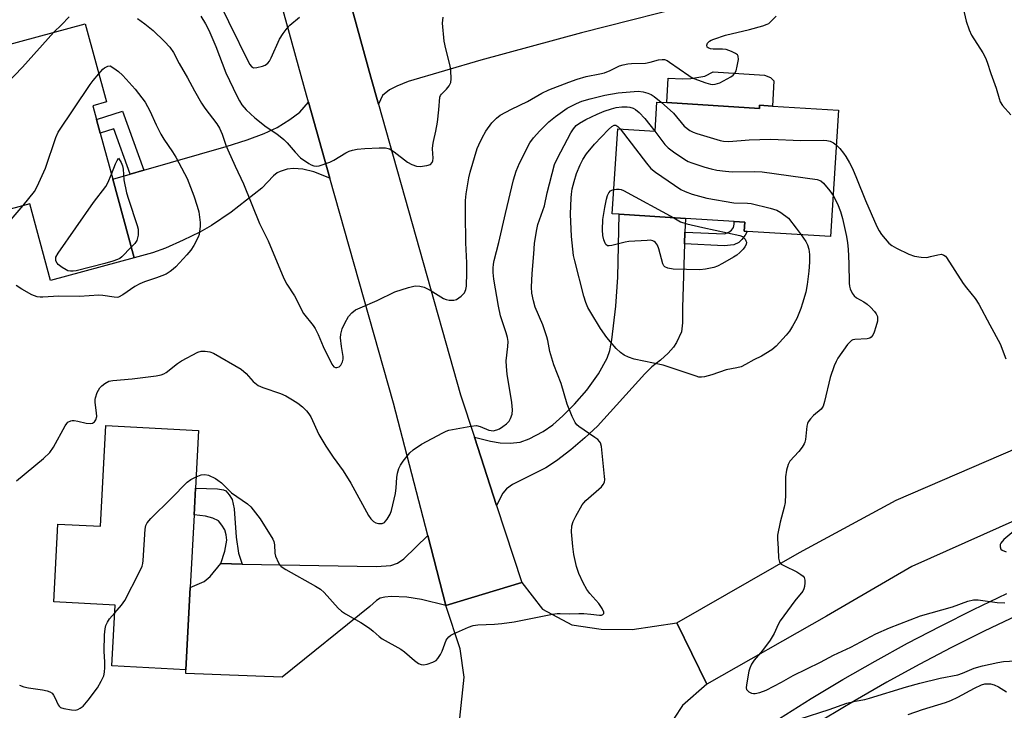
# Model space of a CAD drawing. Units: inches. Extents: x 1285764 to 1291764, y 529450 to 533450.
# Drawn here: x 1287694 to 1287991, y 531607 to 531815 of the extents above; entities that cross this region are included whole.
import ezdxf

# ---------------------------------------------------------------- set-up
doc = ezdxf.new("R2010")
doc.units = ezdxf.units.IN
doc.header["$MEASUREMENT"] = 0
for name, color, linetype in [('BLDG-Footprint', 5, 'Continuous'), ('CULTRL-Pad', 6, 'Continuous'), ('TRANS-Driveway', 251, 'Continuous'), ('TRANS-Non Street Sidewalk', 7, 'Continuous'), ('TRANS-Road', 130, 'Continuous'), ('TRANS-Street Sidewalk', 7, 'Continuous'), ('Undefined', 1, 'Continuous')]:
    doc.layers.add(name, color=color, linetype=linetype)

msp = doc.modelspace()

# ---------------------------------------------------------------- linework, layer by layer
at = {"layer": 'BLDG-Footprint'}
for points, elevation in [([(1287722.17, 531766.97), (1287728.62, 531743.27), (1287703.42, 531736.41), (1287697.12, 531759.55), (1287687.74, 531757), (1287681.29, 531780.72), (1287676.38, 531798.76), (1287675.13, 531803.35), (1287713.82, 531813.88), (1287720.25, 531790.27), (1287716.13, 531789.15), (1287717.26, 531785.02), (1287718.39, 531780.85)], 458.86), ([(1287889.35, 531790.07), (1287917.31, 531788.31), (1287917.38, 531789.3), (1287921.23, 531789.06), (1287941.18, 531787.8), (1287938.78, 531749.7), (1287913.6, 531751.2), (1287912.73, 531751.34), (1287912.9, 531753.99), (1287909.72, 531754.19), (1287894.99, 531755.12), (1287875.01, 531756.38), (1287872.93, 531756.51), (1287874.55, 531782.17), (1287885.83, 531781.46), (1287886.38, 531790.26)], 459.58), ([(1287746.71, 531665.69), (1287745.54, 531643.8), (1287744.25, 531618.97), (1287721.93, 531620.16), (1287722.91, 531638.51), (1287704.39, 531639.5), (1287705.64, 531662.94), (1287718.42, 531662.26), (1287720.05, 531692.67), (1287748.07, 531691.18), (1287747.14, 531673.74)], 459.68)]:
    msp.add_lwpolyline(points, close=True, dxfattribs=dict(at, elevation=elevation))
at = {"layer": 'CULTRL-Pad'}
msp.add_lwpolyline([(1287920.68, 531797.69), (1287921.71, 531796.66), (1287921.23, 531789.06), (1287917.38, 531789.3), (1287917.31, 531788.31), (1287889.35, 531790.07), (1287889.82, 531797.45), (1287894.09, 531797.26), (1287896.58, 531797.31), (1287900.89, 531798.09), (1287903.38, 531799.36), (1287918.85, 531798.38)], close=True, dxfattribs=at)
at = {"layer": 'TRANS-Driveway'}
msp.add_lwpolyline([(1287901.73, 531820.74), (1287863.58, 531811.18), (1287833.21, 531802.85), (1287811.27, 531796.43), (1287807.89, 531795.03), (1287805.71, 531793.91), (1287803.55, 531792.2), (1287802.34, 531789.59), (1287800.05, 531797.77), (1287793.68, 531820.79)], dxfattribs=at)
for points in [[(1287787.71, 531767.31), (1287782.87, 531769.17), (1287779.48, 531769.98), (1287776.71, 531770.25), (1287774.81, 531769.96), (1287772.66, 531769.33), (1287771.81, 531768.89), (1287770.69, 531767.99), (1287767.16, 531764.24), (1287757.92, 531757.07), (1287751.96, 531752.98), (1287748.4, 531751), (1287743.37, 531748.55), (1287738.04, 531746.21), (1287734.18, 531744.75), (1287728.62, 531743.27), (1287722.17, 531766.97), (1287727.37, 531768.47), (1287731.52, 531769.67), (1287756.38, 531776.84), (1287762.77, 531778.86), (1287767.81, 531780.73), (1287771.75, 531782.55), (1287775.62, 531784.95), (1287778.67, 531787.24), (1287781.23, 531790.21)], [(1287894.86, 531751.03), (1287894.74, 531747.43), (1287894.14, 531728.23), (1287894.12, 531723.63), (1287893.79, 531720.96), (1287892.28, 531717.74), (1287891.41, 531716.27), (1287889.77, 531714.47), (1287887.48, 531712.36), (1287884.85, 531710.33), (1287882.75, 531708.3), (1287868.44, 531692.52), (1287864.64, 531688.96), (1287860.38, 531685.34), (1287856.08, 531682.05), (1287852.89, 531679.95), (1287842.84, 531674.86), (1287840.95, 531673.6), (1287839.9, 531672.21), (1287838.01, 531668.52), (1287831.3, 531689.13), (1287836.15, 531687.94), (1287839.13, 531687.42), (1287842.13, 531687.37), (1287845.15, 531687.67), (1287847.87, 531688.63), (1287852.09, 531690.88), (1287854.96, 531692.91), (1287857.98, 531695.57), (1287861.53, 531699.15), (1287865.2, 531703.32), (1287868.75, 531708.3), (1287871.37, 531713), (1287872.16, 531715.34), (1287872.82, 531718.47), (1287874.03, 531728.71), (1287874.59, 531737.46), (1287875.01, 531756.38), (1287894.99, 531755.12)], [(1287822.72, 531638.41), (1287815.38, 531640.16), (1287810.95, 531640.91), (1287806.15, 531641.08), (1287804.24, 531640.93), (1287802.84, 531640.6), (1287801.79, 531639.91), (1287799.7, 531638.08), (1287773.29, 531616.7), (1287744.24, 531617.85), (1287744.26, 531618.97), (1287745.54, 531643.8), (1287749.76, 531645.57), (1287751.52, 531647.07), (1287754.81, 531651), (1287761.21, 531650.88), (1287801.79, 531650.14), (1287806.13, 531650.48), (1287808.05, 531651.17), (1287809.96, 531652.48), (1287817.26, 531659.47)]]:
    msp.add_lwpolyline(points, close=True, dxfattribs=at)
at = {"layer": 'TRANS-Non Street Sidewalk'}
for points in [[(1287731.52, 531769.67), (1287727.37, 531768.47), (1287722.45, 531782.14), (1287718.39, 531780.85), (1287717.26, 531785.02), (1287725.11, 531787.51)], [(1287894.74, 531747.43), (1287894.86, 531751.03), (1287906.76, 531750.51), (1287908.14, 531751), (1287908.9, 531751.57), (1287909.47, 531752.37), (1287909.72, 531753.4), (1287909.72, 531754.19), (1287912.9, 531753.99), (1287912.73, 531751.34), (1287913.6, 531751.2), (1287913.02, 531750.05), (1287911.99, 531748.74), (1287911.1, 531747.9), (1287909.55, 531747.15), (1287906.66, 531746.91)], [(1287761.21, 531650.88), (1287754.81, 531651), (1287755.95, 531654.79), (1287756.56, 531658.03), (1287756.38, 531659.65), (1287755.94, 531661.21), (1287755.12, 531662.65), (1287754.08, 531663.88), (1287752.37, 531664.72), (1287750.14, 531665.33), (1287746.71, 531665.69), (1287747.14, 531673.74), (1287753.82, 531673.6), (1287755.6, 531673.22), (1287756.28, 531672.93), (1287757.33, 531671.78), (1287758.2, 531670.32), (1287758.82, 531667.53), (1287759.4, 531658.97), (1287760.14, 531654.11)]]:
    msp.add_lwpolyline(points, close=True, dxfattribs=at)
at = {"layer": 'TRANS-Road'}
for points in [[(1287793.68, 531820.79), (1287800.05, 531797.77), (1287802.34, 531789.59), (1287827.15, 531701.88), (1287831.3, 531689.13), (1287838.01, 531668.52), (1287845.57, 531645.31), (1287822.72, 531638.41), (1287817.26, 531659.47), (1287806.91, 531699.44), (1287787.71, 531767.31), (1287781.23, 531790.21), (1287780.63, 531792.34), (1287762.01, 531859.88)], [(1287995.32, 531664.45), (1287963.34, 531650.11), (1287937.6, 531635.16), (1287901.45, 531614.65), (1287892.38, 531633.17), (1287929.46, 531654.39), (1287958.54, 531670.17), (1287999.83, 531687.91)], [(1287826.92, 531604.36), (1287828.17, 531616.7), (1287826.99, 531625.25), (1287822.72, 531638.41), (1287845.57, 531645.31), (1287851.84, 531637.27), (1287860.73, 531632.56), (1287869.6, 531631.2), (1287878.87, 531631.13), (1287892.38, 531633.17), (1287901.45, 531614.65), (1287894.13, 531608.15), (1287886.61, 531596.78)]]:
    msp.add_lwpolyline(points, dxfattribs=at)
at = {"layer": 'TRANS-Street Sidewalk'}
for points in [[(1287992.18, 531358.68), (1287980.27, 531385.55), (1287972.01, 531404.16), (1287930.83, 531497.03), (1287895.85, 531576.53), (1287884.95, 531569.19), (1287883.95, 531573.41), (1287883.23, 531578.94), (1287932.94, 531610.32), (1287942.53, 531616.06), (1287952.22, 531621.61), (1287962.02, 531626.98), (1287971.92, 531632.17), (1287981.9, 531637.18), (1287991.98, 531642)], [(1287995.09, 531635.36), (1287985.13, 531630.6), (1287975.26, 531625.65), (1287965.49, 531620.52), (1287955.81, 531615.21), (1287946.23, 531609.73), (1287936.77, 531604.08), (1287900.09, 531579.38), (1287934.75, 531498.72), (1287975.54, 531406.71), (1287983.78, 531388.14), (1287996.05, 531360.47)]]:
    msp.add_lwpolyline(points, dxfattribs=at)
at = {"layer": 'Undefined'}
for points, elevation in [([(1287975.1, 531828.86), (1287976.83, 531825.79), (1287977.46, 531824.28), (1287979.71, 531814.65), (1287980.58, 531811.99), (1287981.31, 531810.48), (1287984.78, 531805.1), (1287985.56, 531803.58), (1287986.08, 531802.25), (1287987.16, 531798.88), (1287988.78, 531794.48), (1287989.65, 531791.28), (1287990, 531790.33), (1287990.69, 531789.24), (1287993.2, 531786.41)], 456), ([(1287753.75, 531821.44), (1287757.13, 531814.51), (1287763.48, 531801.68), (1287764.05, 531800.93), (1287764.64, 531800.62), (1287765.68, 531800.65), (1287767.34, 531801.04), (1287768.13, 531801.36), (1287768.94, 531801.97), (1287769.44, 531802.61), (1287769.97, 531803.6), (1287772.5, 531809.27), (1287773.59, 531810.98), (1287774.84, 531812.56), (1287775.64, 531813.4), (1287778.54, 531815.86)], 452), ([(1287704.42, 531811.32), (1287706.65, 531813.53), (1287708.98, 531816)], 456), ([(1287729.67, 531815.45), (1287731.82, 531813.88), (1287734.38, 531811.83), (1287737.75, 531808.54), (1287739.37, 531806.83), (1287740.49, 531805.19), (1287742.2, 531801.93), (1287744.72, 531797.57), (1287746.82, 531793.67), (1287748.97, 531789.88), (1287749.96, 531788.43), (1287753.55, 531783.73), (1287754.42, 531782.38), (1287755.21, 531780.52), (1287756.32, 531777.23), (1287756.86, 531775.85), (1287759.07, 531770.93), (1287761.64, 531765.55), (1287766.43, 531753.57), (1287769.09, 531748.34), (1287773.83, 531736.99), (1287774.74, 531735.29), (1287777.03, 531731.83), (1287779.71, 531726.48), (1287782.66, 531722.87), (1287783.28, 531721.96), (1287784.15, 531720.15), (1287785.67, 531716.5), (1287788.23, 531711.2), (1287788.89, 531710.38), (1287789.35, 531710.18), (1287789.8, 531710.17), (1287790.45, 531710.38), (1287791.01, 531710.88), (1287791.54, 531711.88), (1287791.75, 531712.7), (1287791.73, 531713.51), (1287791.2, 531716.54), (1287790.93, 531719.09), (1287791, 531720.21), (1287791.42, 531721.83), (1287792.18, 531723.54), (1287793.36, 531725.58), (1287794.33, 531726.66), (1287795.46, 531727.55), (1287796.79, 531728.21), (1287802.01, 531730.36), (1287807.26, 531733), (1287811.41, 531734.29), (1287813.38, 531734.77), (1287814.81, 531734.75), (1287816.19, 531734.39), (1287817.93, 531733.48), (1287822.02, 531731), (1287822.8, 531730.69), (1287823.67, 531730.51), (1287825.11, 531730.46), (1287825.89, 531730.72), (1287827.3, 531731.71), (1287827.92, 531732.29), (1287828.27, 531732.73), (1287828.67, 531733.69), (1287828.89, 531734.75), (1287829.07, 531738.85), (1287829, 531741.7), (1287828.67, 531747.79), (1287828.6, 531756.64), (1287828.66, 531760.51), (1287828.84, 531762.54), (1287829.59, 531767.36), (1287830.01, 531769.08), (1287832.19, 531776.21), (1287832.62, 531777.3), (1287833.62, 531779.41), (1287834.74, 531781.42), (1287836.53, 531783.99), (1287837.94, 531785.42), (1287839.08, 531786.3), (1287842.46, 531788.15), (1287847.28, 531790.45), (1287851.66, 531792.92), (1287853.8, 531793.91), (1287859.83, 531796.28), (1287862.33, 531797.16), (1287865.04, 531797.94), (1287869.14, 531798.72), (1287870.54, 531799.06), (1287872.32, 531799.75), (1287875.1, 531801.13), (1287876.19, 531801.47), (1287877.58, 531801.76), (1287878.72, 531801.87), (1287882.99, 531802), (1287884.39, 531802.28), (1287886.9, 531803.03), (1287887.94, 531803.12), (1287888.7, 531803.04), (1287889.48, 531802.76), (1287890.23, 531802.32), (1287896, 531798.22), (1287896.74, 531797.76), (1287897.55, 531797.39), (1287901.18, 531796.02), (1287902.59, 531795.62), (1287903.16, 531795.57), (1287904.01, 531795.65), (1287905.39, 531796.05), (1287908.69, 531797.91), (1287909.39, 531798.41), (1287909.95, 531798.99), (1287910.31, 531799.72), (1287910.65, 531801.11), (1287910.97, 531803.09), (1287910.94, 531804.11), (1287910.73, 531804.51), (1287910.13, 531804.94), (1287908.87, 531805.52), (1287907.26, 531806.09), (1287906.16, 531806.25), (1287903.32, 531806.2), (1287902.52, 531806.32), (1287901.84, 531806.56), (1287901.54, 531806.81), (1287901.46, 531807.37), (1287901.69, 531808), (1287902.26, 531808.59), (1287902.75, 531808.89), (1287903.56, 531809.25), (1287907.07, 531810.44), (1287914.34, 531812.11), (1287918.31, 531813.22), (1287919.67, 531813.72), (1287920.14, 531814), (1287920.78, 531814.52), (1287922.33, 531816.13)], 456), ([(1287748.74, 531816.19), (1287750.13, 531813.89), (1287751.14, 531811.91), (1287753.24, 531807.06), (1287756.33, 531799.05), (1287759.56, 531792.11), (1287760.37, 531790.59), (1287761.14, 531789.4), (1287762.43, 531787.9), (1287765.04, 531785.49), (1287768.45, 531782.78), (1287771.69, 531780.68), (1287773.78, 531779), (1287774.84, 531777.97), (1287777.23, 531775.09), (1287778.84, 531773.44), (1287781.31, 531771.74), (1287782.08, 531771.29), (1287782.86, 531770.96), (1287783.65, 531770.9), (1287784.46, 531771.05), (1287787.71, 531772.08), (1287788.89, 531772.68), (1287792.48, 531774.95), (1287793.49, 531775.4), (1287794.52, 531775.75), (1287795.9, 531776.02), (1287798.2, 531776.26), (1287802.53, 531776.48), (1287804.52, 531776.46), (1287805.71, 531776.11), (1287807.1, 531775.21), (1287811.12, 531772.09), (1287812.4, 531771.43), (1287813.79, 531770.92), (1287814.95, 531770.79), (1287816.99, 531771.09), (1287818.02, 531771.45), (1287818.54, 531772.01), (1287818.74, 531772.51), (1287818.85, 531773.31), (1287818.7, 531776.11), (1287818.75, 531777.25), (1287818.94, 531778.4), (1287819.67, 531781.5), (1287820.13, 531784.23), (1287820.56, 531787.86), (1287820.86, 531791.74), (1287821.03, 531792.22), (1287821.33, 531792.65), (1287822.92, 531794.16), (1287823.74, 531795.18), (1287824.15, 531796.11), (1287824.26, 531797.21), (1287824.2, 531799.76), (1287824.04, 531801.18), (1287822.65, 531806.3), (1287822.14, 531808.61), (1287821.7, 531814.08), (1287821.83, 531815.82)], 454), ([(1287679.97, 531785.55), (1287682.38, 531787.8), (1287694.89, 531800.82), (1287704.42, 531811.32)], 456), ([(1287717.93, 531798.77), (1287719.15, 531800.13), (1287719.7, 531800.59), (1287720.72, 531801.11), (1287721.43, 531801.2), (1287722.51, 531800.5), (1287723.88, 531799.46), (1287725.08, 531798.35), (1287726.22, 531797.14), (1287728.9, 531794.1), (1287731.93, 531790.24), (1287733.4, 531787.57), (1287735.25, 531783.39), (1287736.67, 531780.59), (1287737.58, 531779.1), (1287740.21, 531775.24), (1287741.25, 531773.6), (1287743.84, 531768.73), (1287744.58, 531767.14), (1287746.66, 531761.94), (1287747.64, 531758.84), (1287748.1, 531757.12), (1287748.59, 531753.91), (1287748.57, 531752.77), (1287748.37, 531751.08), (1287748.2, 531750.26), (1287747.92, 531749.47), (1287746.59, 531746.96), (1287745.69, 531745.52), (1287744.57, 531744.19), (1287741.22, 531740.57), (1287740.38, 531739.79), (1287739.48, 531739.11), (1287738.3, 531738.36), (1287737.01, 531737.78), (1287735.41, 531737.19), (1287731.7, 531736.02), (1287730.37, 531735.45), (1287728.86, 531734.58), (1287725.2, 531732.05), (1287723.94, 531731.43), (1287723.46, 531731.33), (1287722.61, 531731.34), (1287719.13, 531731.87), (1287717.98, 531731.96), (1287712.13, 531731.59), (1287705.87, 531731.65), (1287701.04, 531731.35), (1287700.23, 531731.38), (1287699.37, 531731.53), (1287697.74, 531732.08), (1287694.7, 531733.82), (1287693.04, 531734.93)], 458), ([(1287695.11, 531759), (1287698.53, 531763.23), (1287699.39, 531764.73), (1287701.83, 531770.29), (1287704.97, 531779.57), (1287705.7, 531781.18), (1287715.34, 531795.51), (1287716.22, 531796.72), (1287717.93, 531798.77)], 458), ([(1287693.11, 531675.98), (1287701.26, 531682.7), (1287703.13, 531684.5), (1287704.25, 531686.17), (1287707.8, 531692.54), (1287708.28, 531693.24), (1287708.65, 531693.64), (1287709.47, 531694.08), (1287709.93, 531694.18), (1287710.48, 531694.19), (1287711.61, 531694), (1287714.19, 531693.39), (1287715.31, 531693.23), (1287716.07, 531693.37), (1287716.68, 531693.8), (1287717.09, 531694.4), (1287717.33, 531695.38), (1287717.26, 531696.51), (1287716.81, 531699.65), (1287716.81, 531700.49), (1287716.92, 531701.03), (1287717.5, 531702.6), (1287718.26, 531704.07), (1287718.83, 531704.67), (1287719.76, 531705.33), (1287721.03, 531706), (1287722.15, 531706.28), (1287728.06, 531706.73), (1287735.31, 531707.69), (1287736.73, 531707.96), (1287737.53, 531708.26), (1287738.25, 531708.71), (1287741.72, 531711.4), (1287742.92, 531712.22), (1287747.8, 531714.77), (1287748.88, 531715.07), (1287750.03, 531715.08), (1287751.47, 531714.87), (1287752.54, 531714.46), (1287760.95, 531709.62), (1287762.45, 531708.31), (1287764.51, 531705.95), (1287766.09, 531704.78), (1287767.42, 531704.17), (1287772.79, 531702.3), (1287774.4, 531701.6), (1287776.38, 531700.46), (1287778.06, 531699.37), (1287779.38, 531698.26), (1287780.63, 531697.07), (1287781.37, 531696.2), (1287781.98, 531695.24), (1287784.38, 531689.99), (1287786.48, 531686.42), (1287788.73, 531683.1), (1287791.69, 531679.04), (1287794.03, 531675.32), (1287799.3, 531665.49), (1287800.02, 531664.53), (1287800.83, 531663.69), (1287801.55, 531663.27), (1287802.35, 531663.1), (1287803.44, 531663.12), (1287804.14, 531663.41), (1287804.52, 531663.77), (1287805.01, 531664.45), (1287805.86, 531665.95), (1287806.24, 531667.03), (1287807.45, 531672.19), (1287807.68, 531673.89), (1287807.86, 531676.95), (1287808.12, 531678.34), (1287808.48, 531679.7), (1287808.96, 531680.71), (1287809.8, 531681.89), (1287811.79, 531684.4), (1287812.8, 531685.38), (1287815.34, 531687.06), (1287821.77, 531690.46), (1287822.81, 531690.97), (1287823.62, 531691.27), (1287830.26, 531692.5), (1287831.98, 531692.66), (1287833.04, 531692.42), (1287835.62, 531691.3), (1287836.4, 531691.12), (1287836.94, 531691.11), (1287838.07, 531691.36), (1287838.87, 531691.71), (1287839.84, 531692.34), (1287841, 531693.22), (1287841.79, 531694.02), (1287842.2, 531694.75), (1287842.66, 531696.08), (1287842.82, 531697.43), (1287842.65, 531699.59), (1287841.18, 531708.2), (1287840.96, 531710.46), (1287840.93, 531712.16), (1287841.43, 531716.49), (1287841.45, 531718.06), (1287841.26, 531719.19), (1287840.87, 531720.63), (1287839.22, 531725.73), (1287838.56, 531728.63), (1287837.18, 531736.83), (1287836.95, 531738.78), (1287836.93, 531740.15), (1287837.05, 531741.31), (1287837.29, 531742.46), (1287838.66, 531747.87), (1287840.68, 531756.66), (1287843.15, 531766.75), (1287843.95, 531769.42), (1287844.92, 531771.79), (1287848.02, 531777.94), (1287849.11, 531779.41), (1287851.08, 531781.55), (1287853.77, 531784.27), (1287855.78, 531785.92), (1287859.27, 531788.45), (1287862.08, 531789.86), (1287863.7, 531790.48), (1287866.21, 531791.27), (1287870.71, 531792.35), (1287874.66, 531793.01), (1287880.73, 531793.52), (1287882.27, 531793.35), (1287883.6, 531792.95), (1287884.62, 531792.54), (1287885.59, 531791.93), (1287887.68, 531790.17)], 458), ([(1287747.32, 531677.18), (1287748.86, 531677.75), (1287749.92, 531677.93), (1287751.01, 531677.68), (1287753.16, 531676.67), (1287753.89, 531676.22), (1287754.94, 531675.36), (1287757.96, 531672.38), (1287762.82, 531669.07), (1287763.87, 531668.13), (1287766.7, 531664.53), (1287770.47, 531658.41), (1287770.76, 531657.7), (1287770.99, 531656.69), (1287771.09, 531654.11), (1287771.27, 531653.28), (1287772.18, 531651.21), (1287772.63, 531650.51), (1287773, 531650.11), (1287774.41, 531649.18), (1287783.39, 531644.22), (1287784.9, 531643.29), (1287785.98, 531642.33), (1287790.2, 531637.61), (1287791.2, 531636.68), (1287792.43, 531635.89), (1287797, 531633.22), (1287799.65, 531631.5), (1287800.8, 531630.65), (1287802.52, 531629.03), (1287803.46, 531628.35), (1287809.08, 531625.24), (1287810.22, 531624.37), (1287813.27, 531621.73), (1287814.45, 531620.91), (1287815.19, 531620.55), (1287815.98, 531620.47), (1287817.1, 531620.69), (1287818.78, 531621.23), (1287819.78, 531621.76), (1287820.32, 531622.36), (1287821.05, 531623.57), (1287821.53, 531624.62), (1287822.78, 531627.87), (1287823.06, 531628.36), (1287823.56, 531628.95), (1287824.23, 531629.44), (1287825, 531629.84), (1287829.57, 531631.86), (1287830.92, 531632.38), (1287832.31, 531632.58), (1287837.36, 531632.7), (1287839.6, 531632.89), (1287843.32, 531633.48), (1287854.91, 531635.75), (1287856.31, 531635.96), (1287857.14, 531635.98), (1287859.91, 531635.82), (1287862.87, 531635.94), (1287864.35, 531635.91), (1287866.43, 531635.77), (1287869.02, 531635.45), (1287869.71, 531635.5), (1287870.08, 531635.63), (1287870.32, 531635.95), (1287870.32, 531636.34), (1287869.87, 531637.49), (1287868.82, 531638.95), (1287866.11, 531642.02), (1287865.23, 531643.15), (1287864.1, 531645.21), (1287862.83, 531648.07), (1287862.16, 531650.18), (1287861.28, 531653.78), (1287860.99, 531656.15), (1287860.61, 531660.61), (1287860.73, 531662.42), (1287861.09, 531663.74), (1287861.87, 531665.33), (1287863.79, 531668.69), (1287864.32, 531669.39), (1287864.94, 531670.03), (1287869.63, 531674.2), (1287870.19, 531674.86), (1287870.54, 531675.56), (1287870.64, 531676.38), (1287870.61, 531677.25), (1287869.71, 531686.36), (1287869.36, 531687.44), (1287869.08, 531687.88), (1287868.53, 531688.43), (1287867.66, 531689.1), (1287862.86, 531692.33), (1287862.21, 531692.88), (1287861.71, 531693.54), (1287860.85, 531695.35), (1287859.31, 531699.1), (1287857.48, 531705.39), (1287855.32, 531711), (1287854.11, 531714.95), (1287853.45, 531718.33), (1287853.14, 531719.45), (1287851.91, 531723.06), (1287849.67, 531728.34), (1287849.14, 531730.32), (1287848.66, 531732.61), (1287848.56, 531734.36), (1287848.75, 531738.51), (1287849.29, 531744.48), (1287849.49, 531747.61), (1287850.05, 531751.32), (1287850.45, 531753.3), (1287852.48, 531758.98), (1287853.3, 531762.87), (1287855.5, 531771.43), (1287856.35, 531773.31), (1287860.44, 531781), (1287861.18, 531782.19), (1287862.05, 531783.17), (1287863.06, 531783.92), (1287864.93, 531784.95), (1287868.31, 531786.62), (1287870.5, 531787.48), (1287872.73, 531788.25), (1287874.12, 531788.58), (1287875.78, 531788.78), (1287877.4, 531788.79), (1287878.2, 531788.69), (1287879.2, 531788.37), (1287879.91, 531787.97), (1287881.01, 531787.07), (1287882.76, 531785.31), (1287885.74, 531781.47)], 460), ([(1287887.68, 531790.17), (1287891.41, 531786.89), (1287894.59, 531783.02), (1287896.34, 531781.69), (1287897.29, 531781.18), (1287898.4, 531780.76), (1287905.5, 531778.64), (1287906.5, 531778.47), (1287908.08, 531778.38), (1287914.25, 531778.82), (1287920.71, 531779.02), (1287929.78, 531778.7), (1287936.62, 531778.75), (1287937.69, 531778.66), (1287938.72, 531778.43), (1287939.69, 531777.94), (1287940.52, 531777.33)], 458), ([(1287929.9, 531750.23), (1287931.33, 531748.17), (1287931.85, 531747.17), (1287932.27, 531745.89), (1287932.48, 531744.31), (1287932.45, 531741.95), (1287932.28, 531739.27), (1287931.72, 531735.23), (1287931.29, 531732.94), (1287930.37, 531729.57), (1287929.78, 531727.92), (1287928.57, 531724.92), (1287927.34, 531722.59), (1287926.39, 531721.11), (1287925.44, 531719.96), (1287922.41, 531716.64), (1287921.1, 531715.48), (1287917.9, 531713.6), (1287915.62, 531712.45), (1287913.11, 531711.03), (1287911.83, 531710.39), (1287910.54, 531710.02), (1287907.31, 531709.44), (1287902.94, 531707.96), (1287900.72, 531707.36), (1287899.89, 531707.24), (1287899.04, 531707.3), (1287898.19, 531707.51), (1287888.28, 531710.9), (1287879.54, 531712.72), (1287877.85, 531713.24), (1287876.55, 531713.87), (1287875.4, 531714.71), (1287874.11, 531715.86), (1287872.36, 531717.87), (1287871.27, 531719.26), (1287869.41, 531721.9), (1287866.46, 531726.73), (1287865.56, 531728.28), (1287864.9, 531729.76), (1287864.33, 531731.69), (1287861.61, 531742.35), (1287861.26, 531743.96), (1287860.65, 531749.67), (1287860.34, 531756.45), (1287860.46, 531761.38), (1287860.56, 531762.49), (1287860.82, 531764.03), (1287861.39, 531766.28), (1287862.15, 531768.74), (1287863.19, 531771.36), (1287864.02, 531772.92), (1287865.15, 531774.64), (1287867.54, 531777.55), (1287871.79, 531781.95), (1287872.83, 531782.92), (1287873.47, 531783.3), (1287874.02, 531783.29), (1287874.63, 531782.85), (1287875.25, 531782.13)], 462), ([(1287875.25, 531782.13), (1287883.24, 531771.8), (1287884.59, 531770.23), (1287885.98, 531769.14), (1287893.57, 531763.91), (1287894.91, 531763.25), (1287897.05, 531762.42), (1287901.47, 531761.24), (1287909.57, 531759.81), (1287913.71, 531759.7), (1287914.8, 531759.6), (1287920.61, 531758.22), (1287922.6, 531757.65), (1287923.83, 531756.95), (1287926.07, 531755.19), (1287928.43, 531752.22), (1287929.9, 531750.23)], 462), ([(1287885.74, 531781.47), (1287888.81, 531777.49), (1287889.8, 531776.43), (1287891.44, 531775.21), (1287894.82, 531772.89), (1287895.84, 531772.35), (1287896.94, 531771.93), (1287900.88, 531770.63), (1287902.78, 531770.1), (1287904.45, 531769.75), (1287907.06, 531769.37), (1287909.09, 531769.18), (1287915.88, 531769.29), (1287918.18, 531769.2), (1287934.79, 531766.85), (1287935.84, 531766.45), (1287936.7, 531765.75), (1287938.56, 531763.5), (1287939.56, 531762.07)], 460), ([(1287940.52, 531777.33), (1287941.6, 531776.24), (1287942.71, 531774.84), (1287943.38, 531773.87), (1287944.49, 531771.93), (1287945.37, 531770.17), (1287946.64, 531767.33), (1287949.32, 531760.51), (1287952.8, 531752.66), (1287953.45, 531751.45), (1287954.21, 531750.32), (1287956.42, 531747.72), (1287957.26, 531747.01), (1287958.66, 531746.17), (1287962.43, 531744.36), (1287964.08, 531743.71), (1287966.1, 531743.42), (1287967.86, 531743.4), (1287968.97, 531743.61), (1287971.18, 531744.19), (1287972.25, 531744.32), (1287972.99, 531744.1), (1287973.43, 531743.78), (1287973.81, 531743.38), (1287978.77, 531735.53), (1287979.77, 531734.2), (1287982.45, 531731.01), (1287983.57, 531729.25), (1287986.84, 531723.05), (1287990.02, 531717.32), (1287991.73, 531712.74)], 458), ([(1287721.75, 531768.5), (1287722.97, 531771.59), (1287723.45, 531772.62), (1287723.87, 531773.32), (1287724.66, 531772.05), (1287725.14, 531771.03), (1287725.32, 531769.98), (1287725.49, 531766.81), (1287726.36, 531762.88), (1287726.92, 531760.91), (1287729.54, 531753.01), (1287729.82, 531751.87), (1287729.87, 531751), (1287729.79, 531750.14), (1287729.4, 531748.46), (1287728.81, 531747.54), (1287727.75, 531746.46)], 460), ([(1287727.75, 531746.46), (1287724.86, 531743.57), (1287724.26, 531743.1), (1287723.58, 531742.73), (1287722.21, 531742.25), (1287719.79, 531741.57), (1287711.11, 531739.32), (1287710.25, 531739.21), (1287709.44, 531739.22), (1287708.65, 531739.37), (1287708.12, 531739.59), (1287706.87, 531740.34), (1287705.72, 531741.23), (1287705.36, 531741.65), (1287705.03, 531742.38), (1287704.96, 531742.91), (1287705.03, 531743.43), (1287705.65, 531744.66), (1287716.36, 531759.97), (1287720.07, 531764.77), (1287720.69, 531765.87), (1287721.75, 531768.5)], 460), ([(1287891.46, 531755.34), (1287893.51, 531754.16), (1287895.43, 531753.55), (1287900.2, 531752.37), (1287911.46, 531750.04), (1287912.21, 531749.67), (1287912.98, 531748.87), (1287913.26, 531748.41), (1287913.4, 531747.95), (1287913.33, 531747.26), (1287912.95, 531746.56), (1287912.4, 531745.9), (1287911.37, 531744.84), (1287910.5, 531744.07), (1287909.52, 531743.43), (1287906.19, 531741.59), (1287904.64, 531740.78), (1287903.56, 531740.37), (1287901.03, 531739.79), (1287899.34, 531739.65), (1287891.31, 531739.85), (1287889.71, 531740.16), (1287888.79, 531740.56), (1287888.48, 531740.85), (1287888.18, 531741.42), (1287886.93, 531745.97), (1287886.53, 531747.07), (1287885.96, 531747.92), (1287885.6, 531748.23), (1287885.15, 531748.43), (1287884.35, 531748.54), (1287883.49, 531748.53), (1287877.96, 531748.18), (1287876.82, 531747.97), (1287872.83, 531746.95), (1287872.02, 531746.84), (1287871.52, 531746.9), (1287871.02, 531747.23), (1287870.75, 531747.64), (1287870.41, 531748.66), (1287870.1, 531750.04), (1287869.97, 531751.72), (1287870.11, 531754.8), (1287870.66, 531758.44), (1287871.17, 531760.94), (1287871.5, 531762.1), (1287871.87, 531762.83), (1287872.38, 531763.43), (1287872.82, 531763.7), (1287873.39, 531763.88)], 464), ([(1287873.39, 531763.88), (1287874.16, 531763.98), (1287875, 531763.97), (1287875.55, 531763.85), (1287876.35, 531763.52), (1287891.46, 531755.34)], 464), ([(1287939.56, 531762.07), (1287940.91, 531759.57), (1287941.84, 531757.24), (1287942.42, 531755.09), (1287943.63, 531749.74), (1287943.93, 531747.81), (1287944.1, 531745.85), (1287944.3, 531741.55), (1287944.39, 531735.58), (1287944.46, 531734.71), (1287944.66, 531733.87), (1287945.27, 531732.62), (1287945.93, 531731.75), (1287946.6, 531731.23), (1287948.86, 531729.94), (1287949.79, 531729.32), (1287950.88, 531728.36), (1287952.1, 531727.08), (1287952.6, 531726.39), (1287952.91, 531725.6), (1287952.99, 531725.04), (1287952.92, 531724.19), (1287952.5, 531722.48), (1287951.98, 531720.79), (1287951.51, 531719.89), (1287951.06, 531719.35), (1287950.61, 531719.04), (1287949.8, 531718.82), (1287946.07, 531718.65), (1287945.55, 531718.54), (1287945.09, 531718.3), (1287944.67, 531717.94), (1287943.93, 531717.06), (1287940.97, 531712.97), (1287940.44, 531711.96), (1287939.89, 531710.66), (1287938.65, 531707.16), (1287936.99, 531699.9), (1287936.55, 531698.5), (1287935.97, 531697.61), (1287933.64, 531695.7), (1287932.7, 531694.68), (1287932.05, 531693.79), (1287931.81, 531693.32), (1287931.58, 531692.51), (1287931.18, 531688.48), (1287931.01, 531687.64), (1287930.82, 531687.12), (1287930.24, 531686.17), (1287929.21, 531684.81), (1287926.53, 531681.89), (1287926, 531680.92), (1287925.54, 531679.24), (1287925.19, 531677.21), (1287925.24, 531671.92), (1287925.09, 531669.44), (1287924.78, 531668.02), (1287923.57, 531663.54), (1287922.75, 531659.58), (1287922.74, 531658.44), (1287923, 531655.56), (1287923.11, 531652.62), (1287923.41, 531651.44), (1287923.89, 531650.87), (1287924.86, 531650.31), (1287928.61, 531648.54), (1287929.86, 531647.76), (1287930.5, 531647.23), (1287930.82, 531646.81), (1287931.03, 531646.05), (1287931.06, 531645.21), (1287930.95, 531644.06), (1287930.74, 531643.37), (1287930.38, 531642.73), (1287927.97, 531639.74), (1287923.6, 531633.79), (1287922.96, 531632.63), (1287921.82, 531629.93), (1287920.59, 531627.89), (1287918.3, 531624.75), (1287915.72, 531621.89), (1287914.98, 531620.7), (1287914.4, 531619.42), (1287914.15, 531618.58), (1287913.38, 531614.42), (1287913.34, 531613.57), (1287913.45, 531613.07), (1287913.71, 531612.69), (1287914.08, 531612.37), (1287914.97, 531611.91), (1287915.49, 531611.82), (1287916.06, 531611.85), (1287917.49, 531612.17), (1287919.34, 531612.86), (1287924.02, 531615.28), (1287927.52, 531617.21), (1287935.78, 531621.24), (1287939.68, 531623.37), (1287944.93, 531625.8), (1287952.48, 531629.84), (1287956.58, 531631.65), (1287965.89, 531635.22), (1287975.57, 531637.98), (1287980.25, 531639.71), (1287981.93, 531640.03), (1287983.35, 531640.09), (1287989.03, 531639.3), (1287991.41, 531639.15)], 460), ([(1287690.94, 531754.1), (1287695.11, 531759)], 458), ([(1287722.78, 531636.12), (1287724.85, 531638.5), (1287725.86, 531639.92), (1287730.17, 531648.33), (1287731.02, 531650.2), (1287731.23, 531651.05), (1287731.33, 531651.92), (1287731.93, 531661.38), (1287732.16, 531662.51), (1287732.51, 531663.28), (1287733.61, 531664.58), (1287739.8, 531670.62), (1287744.59, 531675.53), (1287745.73, 531676.43), (1287747.32, 531677.18)], 460), ([(1287997.77, 531663.83), (1287991.13, 531658.25), (1287990.15, 531657.22), (1287989.95, 531656.75), (1287989.93, 531656.04), (1287990.17, 531655.41), (1287990.54, 531655.1), (1287991.83, 531654.59)], 458), ([(1287693.99, 531614.31), (1287695.31, 531613.79), (1287696.77, 531613.51), (1287701, 531612.94), (1287702.4, 531612.6), (1287703.2, 531612.31), (1287703.85, 531611.88), (1287704.32, 531611.32), (1287704.72, 531610.58), (1287705.67, 531608.41), (1287705.97, 531607.95), (1287706.37, 531607.62), (1287707.41, 531607.26), (1287709.73, 531606.85), (1287710.87, 531606.8), (1287711.65, 531606.99), (1287712.36, 531607.35), (1287713.23, 531607.99), (1287714.74, 531609.78), (1287717.54, 531613.57), (1287718.7, 531615.58), (1287719.45, 531617.14), (1287719.67, 531618.22), (1287719.74, 531619.62), (1287719.74, 531621.3), (1287719.56, 531624.55), (1287719.69, 531629.55), (1287719.83, 531631.3), (1287720.12, 531632.37), (1287720.56, 531633.38), (1287721.22, 531634.32), (1287722.78, 531636.12)], 460), ([(1287929.65, 531604.17), (1287938.38, 531606.98), (1287943.73, 531608.9), (1287946.17, 531609.52), (1287949.13, 531610.06), (1287950.56, 531610.41), (1287961.69, 531613.79), (1287965.69, 531614.89), (1287971.9, 531616.43), (1287977.24, 531617.43), (1287978.61, 531617.91), (1287982.08, 531619.42), (1287984.69, 531620.2), (1287989.28, 531621.17), (1287991.02, 531621.47), (1287996.29, 531621.82)], 462), ([(1287962.26, 531605.52), (1287966.53, 531607.01), (1287973.43, 531609.12), (1287975.05, 531609.69), (1287977.25, 531610.68), (1287982.25, 531613.42), (1287984.32, 531614.4), (1287985.35, 531614.7), (1287986.16, 531614.78), (1287987.01, 531614.7), (1287988.15, 531614.4), (1287989.45, 531613.79), (1287991.92, 531612.34)], 464)]:
    msp.add_lwpolyline(points, dxfattribs=dict(at, elevation=elevation))

doc.saveas('drawing.dxf')
